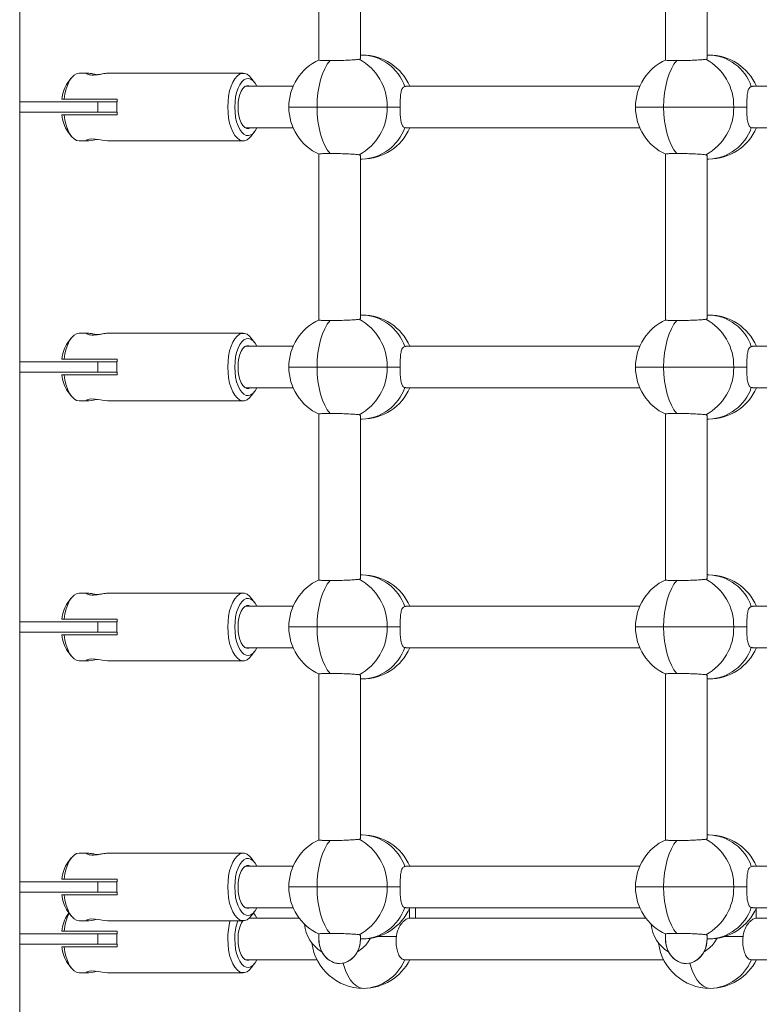
# Model space of a CAD drawing. Units: millimetres. Extents: x -11924 to 11402, y -5917 to 18808.
# Drawn here: x -3423 to -3138, y 718 to 1097 of the extents above; entities that cross this region are included whole.
import ezdxf

# ---------------------------------------------------------------- set-up
doc = ezdxf.new("R2010")
doc.units = ezdxf.units.MM

msp = doc.modelspace()

# ---------------------------------------------------------------- linework, layer by layer
at = {"color": 7, "linetype": 'Continuous', "lineweight": 15}
for p, q in [((-3422.543, 1817.948), (-3422.543, 507.949)), ((-3307.462, 1144.847), (-3307.462, 1081.05)), ((-3291.462, 1081.641), (-3291.462, 1144.354)), ((-3174.109, 1144.847), (-3174.109, 1081.05)), ((-3158.109, 1081.641), (-3158.109, 1144.354)), ((-3290.763, 1082.949), (-3291.462, 1082.949)), ((-3157.41, 1082.949), (-3158.109, 1082.949)), ((-3396.27, 1075.949), (-3399.655, 1075.949)), ((-3336.534, 1075.949), (-3388.764, 1075.949)), ((-3402.72, 1074.092), (-3404.027, 1072.377)), ((-3332.162, 1072.377), (-3333.469, 1074.092)), ((-3317.335, 1070.948), (-3335.679, 1070.948)), ((-3274.036, 1070.837), (-3274.443, 1070.886)), ((-3183.982, 1070.948), (-3274.033, 1070.948)), ((-3140.682, 1070.837), (-3141.089, 1070.886)), ((-3050.628, 1070.948), (-3140.68, 1070.948)), ((-3422.543, 1064.949), (-3392.543, 1064.949)), ((-3405.446, 1065.948), (-3406.278, 1065.948)), ((-3405.446, 1065.948), (-3384.999, 1065.948)), ((-3392.543, 1064.949), (-3392.543, 1060.949)), ((-3392.543, 1064.949), (-3385.089, 1064.949)), ((-3422.543, 1060.949), (-3392.543, 1060.949)), ((-3392.543, 1060.949), (-3385.089, 1060.949)), ((-3281.224, 1062.948), (-3308.162, 1062.948)), ((-3276.188, 1062.948), (-3281.224, 1062.948)), ((-3147.871, 1062.948), (-3174.809, 1062.948)), ((-3142.834, 1062.948), (-3147.871, 1062.948)), ((-3406.278, 1059.948), (-3405.446, 1059.948)), ((-3384.999, 1059.948), (-3405.446, 1059.948)), ((-3404.027, 1053.52), (-3402.72, 1051.805)), ((-3335.679, 1054.948), (-3317.335, 1054.948)), ((-3333.469, 1051.805), (-3332.162, 1053.52)), ((-3274.443, 1055.011), (-3274.035, 1055.055)), ((-3274.033, 1054.948), (-3183.982, 1054.948)), ((-3141.089, 1055.011), (-3140.682, 1055.055)), ((-3140.68, 1054.948), (-3050.628, 1054.948)), ((-3399.655, 1049.949), (-3396.27, 1049.949)), ((-3388.764, 1049.949), (-3336.534, 1049.949)), ((-3307.462, 1044.847), (-3307.462, 981.05)), ((-3291.462, 981.641), (-3291.462, 1044.354)), ((-3291.462, 1042.949), (-3290.763, 1042.949)), ((-3174.109, 1044.847), (-3174.109, 981.05)), ((-3158.109, 981.641), (-3158.109, 1044.354)), ((-3158.109, 1042.949), (-3157.41, 1042.949)), ((-3290.763, 982.948), (-3291.462, 982.948)), ((-3157.41, 982.948), (-3158.109, 982.948)), ((-3402.72, 974.092), (-3404.027, 972.377)), ((-3396.27, 975.948), (-3399.655, 975.948)), ((-3336.534, 975.948), (-3388.764, 975.948)), ((-3332.162, 972.377), (-3333.469, 974.092)), ((-3317.335, 970.948), (-3335.679, 970.948)), ((-3274.036, 970.837), (-3274.443, 970.886)), ((-3183.982, 970.948), (-3274.033, 970.948)), ((-3140.682, 970.837), (-3141.089, 970.886)), ((-3050.628, 970.948), (-3140.68, 970.948)), ((-3405.446, 965.949), (-3406.278, 965.949)), ((-3405.446, 965.949), (-3384.999, 965.949)), ((-3422.543, 964.949), (-3392.543, 964.949)), ((-3392.543, 964.949), (-3392.543, 960.948)), ((-3392.543, 964.949), (-3385.089, 964.949)), ((-3281.224, 962.948), (-3308.162, 962.948)), ((-3276.188, 962.948), (-3281.224, 962.948)), ((-3147.871, 962.948), (-3174.809, 962.948)), ((-3142.834, 962.948), (-3147.871, 962.948)), ((-3422.543, 960.948), (-3392.543, 960.948)), ((-3406.278, 959.949), (-3405.446, 959.949)), ((-3384.999, 959.949), (-3405.446, 959.949)), ((-3392.543, 960.948), (-3385.089, 960.948)), ((-3335.679, 954.948), (-3317.335, 954.948)), ((-3274.443, 955.011), (-3274.035, 955.055)), ((-3274.033, 954.948), (-3183.982, 954.948)), ((-3141.089, 955.011), (-3140.682, 955.055)), ((-3140.68, 954.948), (-3050.628, 954.948)), ((-3404.027, 953.52), (-3402.72, 951.805)), ((-3333.469, 951.805), (-3332.162, 953.52)), ((-3399.655, 949.949), (-3396.27, 949.949)), ((-3388.764, 949.949), (-3336.534, 949.949)), ((-3307.462, 944.847), (-3307.462, 881.05)), ((-3291.462, 881.641), (-3291.462, 944.354)), ((-3174.109, 944.847), (-3174.109, 881.05)), ((-3158.109, 881.641), (-3158.109, 944.354)), ((-3291.462, 942.949), (-3290.763, 942.949)), ((-3158.109, 942.949), (-3157.41, 942.949)), ((-3290.763, 882.948), (-3291.462, 882.948)), ((-3157.41, 882.948), (-3158.109, 882.948)), ((-3396.27, 875.948), (-3399.655, 875.948)), ((-3336.534, 875.948), (-3388.764, 875.948)), ((-3402.72, 874.092), (-3404.027, 872.377)), ((-3332.162, 872.377), (-3333.469, 874.092)), ((-3317.335, 870.949), (-3335.679, 870.949)), ((-3274.036, 870.837), (-3274.443, 870.886)), ((-3183.982, 870.949), (-3274.033, 870.949)), ((-3140.682, 870.837), (-3141.089, 870.886)), ((-3050.628, 870.949), (-3140.68, 870.949)), ((-3422.543, 864.948), (-3392.543, 864.948)), ((-3405.446, 865.949), (-3406.278, 865.949)), ((-3405.446, 865.949), (-3384.999, 865.949)), ((-3392.543, 864.948), (-3392.543, 860.949)), ((-3392.543, 864.948), (-3385.089, 864.948)), ((-3422.543, 860.949), (-3392.543, 860.949)), ((-3406.278, 859.948), (-3405.446, 859.948)), ((-3384.999, 859.948), (-3405.446, 859.948)), ((-3392.543, 860.949), (-3385.089, 860.949)), ((-3281.224, 862.948), (-3308.162, 862.948)), ((-3276.188, 862.948), (-3281.224, 862.948)), ((-3147.871, 862.948), (-3174.809, 862.948)), ((-3142.834, 862.948), (-3147.871, 862.948)), ((-3404.027, 853.52), (-3402.72, 851.805)), ((-3335.679, 854.949), (-3317.335, 854.949)), ((-3333.469, 851.805), (-3332.162, 853.52)), ((-3274.443, 855.011), (-3274.035, 855.055)), ((-3274.033, 854.949), (-3183.982, 854.949)), ((-3141.089, 855.011), (-3140.682, 855.055)), ((-3140.68, 854.949), (-3050.628, 854.949)), ((-3399.655, 849.949), (-3396.27, 849.949)), ((-3388.764, 849.949), (-3336.534, 849.949)), ((-3307.462, 844.847), (-3307.462, 781.05)), ((-3174.109, 844.847), (-3174.109, 781.05)), ((-3291.462, 781.641), (-3291.462, 844.354)), ((-3291.462, 842.949), (-3290.763, 842.949)), ((-3158.109, 781.641), (-3158.109, 844.354)), ((-3158.109, 842.949), (-3157.41, 842.949)), ((-3290.763, 782.949), (-3291.462, 782.949)), ((-3157.41, 782.949), (-3158.109, 782.949)), ((-3402.72, 774.092), (-3404.027, 772.377)), ((-3396.27, 775.949), (-3399.655, 775.949)), ((-3336.534, 775.949), (-3388.764, 775.949)), ((-3332.162, 772.377), (-3333.469, 774.092)), ((-3317.335, 770.949), (-3335.679, 770.949)), ((-3274.036, 770.837), (-3274.443, 770.886)), ((-3183.982, 770.949), (-3274.033, 770.949)), ((-3140.682, 770.837), (-3141.089, 770.886)), ((-3050.628, 770.949), (-3140.68, 770.949)), ((-3405.446, 765.948), (-3406.278, 765.948)), ((-3405.446, 765.948), (-3384.999, 765.948)), ((-3422.543, 764.948), (-3392.543, 764.948)), ((-3392.543, 764.948), (-3392.543, 760.948)), ((-3392.543, 764.948), (-3385.089, 764.948)), ((-3281.224, 762.948), (-3308.162, 762.948)), ((-3276.188, 762.948), (-3281.224, 762.948)), ((-3147.871, 762.948), (-3174.809, 762.948)), ((-3142.834, 762.948), (-3147.871, 762.948)), ((-3422.543, 760.948), (-3392.543, 760.948)), ((-3406.278, 759.949), (-3405.446, 759.949)), ((-3384.999, 759.949), (-3405.446, 759.949)), ((-3392.543, 760.948), (-3385.089, 760.948)), ((-3335.679, 754.949), (-3317.335, 754.949)), ((-3274.443, 755.011), (-3274.035, 755.055)), ((-3274.033, 754.949), (-3183.982, 754.949)), ((-3270.305, 750.948), (-3270.305, 754.949)), ((-3141.089, 755.011), (-3140.682, 755.055)), ((-3140.68, 754.949), (-3050.628, 754.949)), ((-3404.027, 753.52), (-3402.72, 751.805)), ((-3403.592, 752.949), (-3404.027, 752.377)), ((-3399.655, 749.949), (-3396.27, 749.949)), ((-3388.764, 749.949), (-3336.534, 749.949)), ((-3315.005, 750.948), (-3334.245, 750.948)), ((-3333.833, 750.948), (-3334.109, 751.077)), ((-3333.469, 751.805), (-3332.162, 753.52)), ((-3332.162, 752.377), (-3332.597, 752.949)), ((-3181.651, 750.948), (-3272.525, 750.948)), ((-3048.298, 750.948), (-3139.172, 750.948)), ((-3392.543, 744.948), (-3422.543, 744.948)), ((-3405.446, 745.949), (-3406.278, 745.949)), ((-3405.446, 745.949), (-3384.999, 745.949)), ((-3392.543, 740.949), (-3392.543, 744.948)), ((-3385.089, 744.948), (-3392.543, 744.948)), ((-3307.462, 744.847), (-3307.462, 742.949)), ((-3291.462, 742.949), (-3291.462, 744.354)), ((-3291.462, 742.949), (-3290.763, 742.949)), ((-3287.58, 743.203), (-3288.705, 741.479)), ((-3174.109, 744.847), (-3174.109, 742.949)), ((-3158.109, 742.949), (-3158.109, 744.354)), ((-3158.109, 742.949), (-3157.41, 742.949)), ((-3154.227, 743.203), (-3155.351, 741.479)), ((-3392.543, 740.949), (-3422.543, 740.949)), ((-3406.278, 739.948), (-3405.446, 739.948)), ((-3384.999, 739.948), (-3405.446, 739.948)), ((-3385.089, 740.949), (-3392.543, 740.949)), ((-3335.679, 734.948), (-3308.166, 734.948)), ((-3274.427, 734.948), (-3174.812, 734.948)), ((-3141.073, 734.948), (-3041.459, 734.948)), ((-3404.027, 733.52), (-3402.72, 731.805)), ((-3333.469, 731.805), (-3332.162, 733.52)), ((-3399.655, 729.949), (-3396.27, 729.949)), ((-3388.764, 729.949), (-3336.534, 729.949))]:
    msp.add_line(p, q, dxfattribs=at)
at = {"color": 8, "linetype": 'Continuous', "lineweight": 15}
for p, q in [((-3308.162, 1062.948), (-3319.004, 1062.948)), ((-3174.809, 1062.948), (-3185.651, 1062.948)), ((-3308.162, 962.948), (-3319.004, 962.948)), ((-3174.809, 962.948), (-3185.651, 962.948)), ((-3308.162, 862.948), (-3319.004, 862.948)), ((-3174.809, 862.948), (-3185.651, 862.948)), ((-3308.162, 762.948), (-3319.004, 762.948)), ((-3174.809, 762.948), (-3185.651, 762.948)), ((-3272.525, 750.948), (-3272.525, 754.741)), ((-3139.172, 750.948), (-3139.172, 754.741)), ((-3277.619, 743.948), (-3284.518, 743.948)), ((-3144.266, 743.948), (-3151.165, 743.948))]:
    msp.add_line(p, q, dxfattribs=at)
at = {"color": 7, "linetype": 'Continuous', "lineweight": 15, "flags": 128}
for points in [[(-3303.125, 1080.809), (-3304.211, 1079.401), (-3305.198, 1077.68), (-3306.067, 1075.68), (-3306.802, 1073.437), (-3307.388, 1070.994), (-3307.815, 1068.399), (-3308.075, 1065.7), (-3308.162, 1062.948)], [(-3169.772, 1080.809), (-3170.858, 1079.401), (-3171.845, 1077.68), (-3172.714, 1075.68), (-3173.449, 1073.437), (-3174.035, 1070.994), (-3174.462, 1068.399), (-3174.722, 1065.7), (-3174.809, 1062.948)], [(-3399.655, 1075.949), (-3400.646, 1075.767), (-3401.609, 1075.228), (-3402.517, 1074.346), (-3403.346, 1073.147), (-3404.072, 1071.662), (-3404.674, 1069.935), (-3405.137, 1068.012), (-3405.446, 1065.948)], [(-3342.487, 1062.948), (-3342.405, 1065.088), (-3342.164, 1067.17), (-3341.769, 1069.136), (-3341.231, 1070.933), (-3340.566, 1072.513), (-3339.79, 1073.832), (-3338.925, 1074.854), (-3337.995, 1075.551), (-3337.026, 1075.904), (-3336.043, 1075.904), (-3335.073, 1075.551), (-3334.143, 1074.854), (-3333.469, 1074.092)], [(-3331.299, 1070.948), (-3331.982, 1072.129), (-3332.777, 1073.063), (-3333.636, 1073.673), (-3334.53, 1073.937), (-3335.432, 1073.849), (-3336.312, 1073.41), (-3337.143, 1072.635), (-3337.897, 1071.549), (-3338.549, 1070.186), (-3339.08, 1068.59), (-3339.472, 1066.814), (-3339.712, 1064.913), (-3339.793, 1062.948)], [(-3333.833, 1070.948), (-3334.361, 1071.153), (-3335.151, 1071.153), (-3335.923, 1070.795), (-3336.645, 1070.093), (-3337.284, 1069.079), (-3337.812, 1067.798), (-3338.207, 1066.304), (-3338.451, 1064.664), (-3338.534, 1062.948)], [(-3333.469, 1051.805), (-3334.143, 1051.043), (-3335.073, 1050.346), (-3336.043, 1049.993), (-3337.026, 1049.993), (-3337.995, 1050.346), (-3338.925, 1051.043), (-3339.79, 1052.065), (-3340.566, 1053.384), (-3341.231, 1054.964), (-3341.769, 1056.761), (-3342.164, 1058.727), (-3342.405, 1060.809), (-3342.487, 1062.948)], [(-3339.793, 1062.948), (-3339.712, 1060.984), (-3339.472, 1059.083), (-3339.08, 1057.307), (-3338.549, 1055.711), (-3337.897, 1054.348), (-3337.143, 1053.262), (-3336.312, 1052.487), (-3335.432, 1052.048), (-3334.53, 1051.96), (-3333.636, 1052.224), (-3332.777, 1052.834), (-3331.982, 1053.768), (-3331.299, 1054.948)], [(-3338.534, 1062.948), (-3338.451, 1061.233), (-3338.207, 1059.593), (-3337.812, 1058.099), (-3337.284, 1056.818), (-3336.645, 1055.804), (-3335.923, 1055.102), (-3335.151, 1054.744), (-3334.361, 1054.744), (-3333.833, 1054.948)], [(-3308.162, 1062.948), (-3308.075, 1060.197), (-3307.815, 1057.498), (-3307.388, 1054.903), (-3306.802, 1052.46), (-3306.067, 1050.217), (-3305.198, 1048.217), (-3304.211, 1046.496), (-3303.125, 1045.088)], [(-3174.809, 1062.948), (-3174.722, 1060.197), (-3174.462, 1057.498), (-3174.035, 1054.903), (-3173.449, 1052.46), (-3172.714, 1050.217), (-3171.845, 1048.217), (-3170.858, 1046.496), (-3169.772, 1045.088)], [(-3405.446, 1059.948), (-3405.137, 1057.885), (-3404.674, 1055.962), (-3404.072, 1054.235), (-3403.346, 1052.75), (-3402.517, 1051.551), (-3401.609, 1050.669), (-3400.646, 1050.13), (-3399.655, 1049.949)], [(-3392.556, 1050.502), (-3393.624, 1050.338), (-3394.924, 1050.109), (-3395.97, 1049.966), (-3396.599, 1049.969), (-3396.792, 1050.105), (-3396.546, 1050.324), (-3395.841, 1050.545), (-3394.751, 1050.659), (-3393.473, 1050.616), (-3392.131, 1050.449), (-3390.785, 1050.218), (-3389.586, 1050.02), (-3388.764, 1049.949), (-3388.764, 1049.949)], [(-3303.125, 980.809), (-3304.211, 979.401), (-3305.198, 977.68), (-3306.067, 975.68), (-3306.802, 973.437), (-3307.388, 970.994), (-3307.815, 968.399), (-3308.075, 965.7), (-3308.162, 962.948)], [(-3169.772, 980.809), (-3170.858, 979.401), (-3171.845, 977.68), (-3172.714, 975.68), (-3173.449, 973.437), (-3174.035, 970.994), (-3174.462, 968.399), (-3174.722, 965.7), (-3174.809, 962.948)], [(-3399.655, 975.948), (-3400.646, 975.767), (-3401.609, 975.228), (-3402.517, 974.346), (-3403.346, 973.147), (-3404.072, 971.662), (-3404.674, 969.935), (-3405.137, 968.012), (-3405.446, 965.949)], [(-3342.487, 962.948), (-3342.405, 965.088), (-3342.164, 967.17), (-3341.769, 969.136), (-3341.231, 970.933), (-3340.566, 972.513), (-3339.79, 973.832), (-3338.925, 974.854), (-3337.995, 975.551), (-3337.026, 975.904), (-3336.043, 975.904), (-3335.073, 975.551), (-3334.143, 974.854), (-3333.469, 974.092)], [(-3331.299, 970.948), (-3331.982, 972.129), (-3332.777, 973.063), (-3333.636, 973.673), (-3334.53, 973.937), (-3335.432, 973.849), (-3336.312, 973.41), (-3337.143, 972.635), (-3337.897, 971.549), (-3338.549, 970.186), (-3339.08, 968.59), (-3339.472, 966.814), (-3339.712, 964.913), (-3339.793, 962.948)], [(-3333.833, 970.948), (-3334.361, 971.153), (-3335.151, 971.153), (-3335.923, 970.795), (-3336.645, 970.093), (-3337.284, 969.079), (-3337.812, 967.798), (-3338.207, 966.304), (-3338.451, 964.664), (-3338.534, 962.948)], [(-3333.469, 951.805), (-3334.143, 951.043), (-3335.073, 950.346), (-3336.043, 949.993), (-3337.026, 949.993), (-3337.995, 950.346), (-3338.925, 951.043), (-3339.79, 952.065), (-3340.566, 953.384), (-3341.231, 954.964), (-3341.769, 956.761), (-3342.164, 958.727), (-3342.405, 960.809), (-3342.487, 962.948)], [(-3339.793, 962.948), (-3339.712, 960.984), (-3339.472, 959.083), (-3339.08, 957.307), (-3338.549, 955.711), (-3337.897, 954.348), (-3337.143, 953.262), (-3336.312, 952.487), (-3335.432, 952.048), (-3334.53, 951.96), (-3333.636, 952.224), (-3332.777, 952.834), (-3331.982, 953.768), (-3331.299, 954.948)], [(-3338.534, 962.948), (-3338.451, 961.233), (-3338.207, 959.593), (-3337.812, 958.099), (-3337.284, 956.818), (-3336.645, 955.804), (-3335.923, 955.102), (-3335.151, 954.744), (-3334.361, 954.744), (-3333.833, 954.948)], [(-3308.162, 962.948), (-3308.075, 960.197), (-3307.815, 957.498), (-3307.388, 954.903), (-3306.802, 952.46), (-3306.067, 950.217), (-3305.198, 948.217), (-3304.211, 946.496), (-3303.125, 945.088)], [(-3174.809, 962.948), (-3174.722, 960.197), (-3174.462, 957.498), (-3174.035, 954.903), (-3173.449, 952.46), (-3172.714, 950.217), (-3171.845, 948.217), (-3170.858, 946.496), (-3169.772, 945.088)], [(-3405.446, 959.949), (-3405.137, 957.885), (-3404.674, 955.962), (-3404.072, 954.235), (-3403.346, 952.75), (-3402.517, 951.551), (-3401.609, 950.669), (-3400.646, 950.13), (-3399.655, 949.949)], [(-3392.556, 950.502), (-3393.624, 950.338), (-3394.924, 950.109), (-3395.97, 949.966), (-3396.599, 949.969), (-3396.792, 950.105), (-3396.546, 950.324), (-3395.841, 950.545), (-3394.751, 950.659), (-3393.473, 950.616), (-3392.131, 950.449), (-3390.785, 950.218), (-3389.586, 950.02), (-3388.764, 949.949), (-3388.764, 949.949)], [(-3303.125, 880.809), (-3304.211, 879.401), (-3305.198, 877.68), (-3306.067, 875.68), (-3306.802, 873.437), (-3307.388, 870.994), (-3307.815, 868.399), (-3308.075, 865.7), (-3308.162, 862.948)], [(-3169.772, 880.809), (-3170.858, 879.401), (-3171.845, 877.68), (-3172.714, 875.68), (-3173.449, 873.437), (-3174.035, 870.994), (-3174.462, 868.399), (-3174.722, 865.7), (-3174.809, 862.948)], [(-3399.655, 875.948), (-3400.646, 875.767), (-3401.609, 875.228), (-3402.517, 874.346), (-3403.346, 873.147), (-3404.072, 871.662), (-3404.674, 869.935), (-3405.137, 868.012), (-3405.446, 865.949)], [(-3342.487, 862.948), (-3342.405, 865.088), (-3342.164, 867.17), (-3341.769, 869.136), (-3341.231, 870.933), (-3340.566, 872.513), (-3339.79, 873.832), (-3338.925, 874.854), (-3337.995, 875.551), (-3337.026, 875.904), (-3336.043, 875.904), (-3335.073, 875.551), (-3334.143, 874.854), (-3333.469, 874.092)], [(-3331.299, 870.949), (-3331.982, 872.129), (-3332.777, 873.063), (-3333.636, 873.673), (-3334.53, 873.937), (-3335.432, 873.849), (-3336.312, 873.41), (-3337.143, 872.635), (-3337.897, 871.549), (-3338.549, 870.186), (-3339.08, 868.59), (-3339.472, 866.814), (-3339.712, 864.913), (-3339.793, 862.948)], [(-3333.833, 870.949), (-3334.361, 871.153), (-3335.151, 871.153), (-3335.923, 870.795), (-3336.645, 870.093), (-3337.284, 869.079), (-3337.812, 867.798), (-3338.207, 866.304), (-3338.451, 864.664), (-3338.534, 862.948)], [(-3405.446, 859.948), (-3405.137, 857.885), (-3404.674, 855.962), (-3404.072, 854.235), (-3403.346, 852.75), (-3402.517, 851.551), (-3401.609, 850.669), (-3400.646, 850.13), (-3399.655, 849.949)], [(-3333.469, 851.805), (-3334.143, 851.043), (-3335.073, 850.346), (-3336.043, 849.993), (-3337.026, 849.993), (-3337.995, 850.346), (-3338.925, 851.043), (-3339.79, 852.065), (-3340.566, 853.384), (-3341.231, 854.964), (-3341.769, 856.761), (-3342.164, 858.727), (-3342.405, 860.809), (-3342.487, 862.948)], [(-3339.793, 862.948), (-3339.712, 860.984), (-3339.472, 859.083), (-3339.08, 857.307), (-3338.549, 855.711), (-3337.897, 854.348), (-3337.143, 853.262), (-3336.312, 852.487), (-3335.432, 852.048), (-3334.53, 851.96), (-3333.636, 852.224), (-3332.777, 852.834), (-3331.982, 853.768), (-3331.299, 854.949)], [(-3338.534, 862.948), (-3338.451, 861.233), (-3338.207, 859.593), (-3337.812, 858.099), (-3337.284, 856.818), (-3336.645, 855.804), (-3335.923, 855.102), (-3335.151, 854.744), (-3334.361, 854.744), (-3333.833, 854.949)], [(-3308.162, 862.948), (-3308.075, 860.197), (-3307.815, 857.498), (-3307.388, 854.903), (-3306.802, 852.46), (-3306.067, 850.217), (-3305.198, 848.217), (-3304.211, 846.496), (-3303.125, 845.088)], [(-3174.809, 862.948), (-3174.722, 860.197), (-3174.462, 857.498), (-3174.035, 854.903), (-3173.449, 852.46), (-3172.714, 850.217), (-3171.845, 848.217), (-3170.858, 846.496), (-3169.772, 845.088)], [(-3392.556, 850.502), (-3393.624, 850.338), (-3394.924, 850.109), (-3395.97, 849.966), (-3396.599, 849.969), (-3396.792, 850.105), (-3396.546, 850.324), (-3395.841, 850.545), (-3394.751, 850.659), (-3393.473, 850.616), (-3392.131, 850.449), (-3390.785, 850.218), (-3389.586, 850.02), (-3388.764, 849.949), (-3388.764, 849.949)], [(-3303.125, 780.809), (-3304.211, 779.401), (-3305.198, 777.68), (-3306.067, 775.68), (-3306.802, 773.437), (-3307.388, 770.994), (-3307.815, 768.399), (-3308.075, 765.7), (-3308.162, 762.948)], [(-3169.772, 780.809), (-3170.858, 779.401), (-3171.845, 777.68), (-3172.714, 775.68), (-3173.449, 773.437), (-3174.035, 770.994), (-3174.462, 768.399), (-3174.722, 765.7), (-3174.809, 762.948)], [(-3399.655, 775.949), (-3400.646, 775.767), (-3401.609, 775.228), (-3402.517, 774.346), (-3403.346, 773.147), (-3404.072, 771.662), (-3404.674, 769.935), (-3405.137, 768.012), (-3405.446, 765.948)], [(-3342.487, 762.948), (-3342.405, 765.088), (-3342.164, 767.17), (-3341.769, 769.136), (-3341.231, 770.933), (-3340.566, 772.513), (-3339.79, 773.832), (-3338.925, 774.854), (-3337.995, 775.551), (-3337.026, 775.904), (-3336.043, 775.904), (-3335.073, 775.551), (-3334.143, 774.854), (-3333.469, 774.092)], [(-3331.299, 770.949), (-3331.982, 772.129), (-3332.777, 773.063), (-3333.636, 773.673), (-3334.53, 773.937), (-3335.432, 773.849), (-3336.312, 773.41), (-3337.143, 772.635), (-3337.897, 771.549), (-3338.549, 770.186), (-3339.08, 768.59), (-3339.472, 766.814), (-3339.712, 764.913), (-3339.793, 762.948)], [(-3333.833, 770.949), (-3334.361, 771.153), (-3335.151, 771.153), (-3335.923, 770.795), (-3336.645, 770.093), (-3337.284, 769.079), (-3337.812, 767.798), (-3338.207, 766.304), (-3338.451, 764.664), (-3338.534, 762.948)], [(-3333.469, 751.805), (-3334.143, 751.043), (-3335.073, 750.346), (-3336.043, 749.993), (-3337.026, 749.993), (-3337.995, 750.346), (-3338.925, 751.043), (-3339.79, 752.065), (-3340.566, 753.384), (-3341.231, 754.964), (-3341.769, 756.761), (-3342.164, 758.727), (-3342.405, 760.809), (-3342.487, 762.948)], [(-3339.793, 762.948), (-3339.712, 760.984), (-3339.472, 759.083), (-3339.08, 757.307), (-3338.549, 755.711), (-3337.897, 754.348), (-3337.143, 753.262), (-3336.312, 752.487), (-3335.432, 752.048), (-3334.53, 751.96), (-3333.636, 752.224), (-3332.777, 752.834), (-3331.982, 753.768), (-3331.299, 754.949)], [(-3338.534, 762.948), (-3338.451, 761.233), (-3338.207, 759.593), (-3337.812, 758.099), (-3337.284, 756.818), (-3336.645, 755.804), (-3335.923, 755.102), (-3335.151, 754.744), (-3334.361, 754.744), (-3333.833, 754.949)], [(-3308.162, 762.948), (-3308.075, 760.197), (-3307.815, 757.498), (-3307.388, 754.903), (-3306.802, 752.46), (-3306.067, 750.217), (-3305.198, 748.217), (-3304.211, 746.496), (-3303.125, 745.088)], [(-3174.809, 762.948), (-3174.722, 760.197), (-3174.462, 757.498), (-3174.035, 754.903), (-3173.449, 752.46), (-3172.714, 750.217), (-3171.845, 748.217), (-3170.858, 746.496), (-3169.772, 745.088)], [(-3405.446, 759.949), (-3405.137, 757.885), (-3404.674, 755.962), (-3404.072, 754.235), (-3403.346, 752.75), (-3402.517, 751.551), (-3401.609, 750.669), (-3400.646, 750.13), (-3399.655, 749.949)], [(-3392.556, 750.502), (-3393.624, 750.338), (-3394.924, 750.109), (-3395.97, 749.966), (-3396.599, 749.969), (-3396.792, 750.105), (-3396.546, 750.324), (-3395.841, 750.545), (-3394.751, 750.659), (-3393.473, 750.616), (-3392.131, 750.449), (-3390.785, 750.218), (-3389.586, 750.02), (-3388.764, 749.949), (-3388.764, 749.949)], [(-3331.299, 750.948), (-3331.982, 752.129), (-3332.624, 752.914)], [(-3333.469, 731.805), (-3334.143, 731.043), (-3335.073, 730.346), (-3336.043, 729.993), (-3337.026, 729.993), (-3337.995, 730.346), (-3338.925, 731.043), (-3339.79, 732.065), (-3340.566, 733.384), (-3341.231, 734.964), (-3341.769, 736.761), (-3342.164, 738.727), (-3342.405, 740.809), (-3342.487, 742.949)], [(-3339.793, 742.949), (-3339.712, 740.984), (-3339.472, 739.083), (-3339.08, 737.307), (-3338.549, 735.711), (-3337.897, 734.348), (-3337.143, 733.262), (-3336.312, 732.487), (-3335.432, 732.048), (-3334.53, 731.96), (-3333.636, 732.224), (-3332.777, 732.834), (-3331.982, 733.768), (-3331.299, 734.948)], [(-3338.534, 742.949), (-3338.451, 741.233), (-3338.207, 739.593), (-3337.812, 738.099), (-3337.284, 736.818), (-3336.645, 735.804), (-3335.923, 735.102), (-3335.151, 734.744), (-3334.361, 734.744), (-3333.833, 734.948)], [(-3405.446, 739.948), (-3405.137, 737.885), (-3404.674, 735.962), (-3404.072, 734.235), (-3403.346, 732.75), (-3402.517, 731.551), (-3401.609, 730.669), (-3400.646, 730.13), (-3399.655, 729.949)], [(-3392.556, 730.502), (-3393.624, 730.338), (-3394.924, 730.109), (-3395.97, 729.966), (-3396.599, 729.969), (-3396.792, 730.105), (-3396.546, 730.324), (-3395.841, 730.545), (-3394.751, 730.659), (-3393.473, 730.616), (-3392.131, 730.449), (-3390.785, 730.218), (-3389.586, 730.02), (-3388.764, 729.949), (-3388.764, 729.949)]]:
    msp.add_lwpolyline(points, dxfattribs=at)
at = {"color": 8, "linetype": 'Continuous', "lineweight": 15, "flags": 128}
for points in [[(-3298.15, 733.633), (-3298.009, 733.136), (-3297.226, 730.851), (-3296.302, 728.834), (-3295.256, 727.123), (-3294.109, 725.756), (-3292.885, 724.759), (-3291.608, 724.152), (-3290.305, 723.948)], [(-3164.797, 733.633), (-3164.655, 733.136), (-3163.872, 730.851), (-3162.949, 728.834), (-3161.903, 727.123), (-3160.756, 725.756), (-3159.532, 724.759), (-3158.255, 724.152), (-3156.952, 723.948)]]:
    msp.add_lwpolyline(points, dxfattribs=at)
at = {"color": 7, "linetype": 'Continuous', "lineweight": 15}
for centre, radius, start, end in [((-3299.005, 1062.948), 20, 114.56203, 180), ((-3301.411, 1063.467), 20.194, 358.52932, 62.05568), ((-3291.346, 1065.088), 17.87, 18.93094, 88.13152), ((-3290.763, 1062.948), 20, 23.57818, 90), ((-3165.651, 1062.948), 20, 114.56203, 180), ((-3168.058, 1063.467), 20.194, 358.52932, 62.05568), ((-3157.992, 1065.088), 17.87, 18.93094, 88.13152), ((-3157.41, 1062.948), 20, 23.57818, 90), ((-3393.353, 1065.03), 12.958, 145.45965, 175.93656), ((-3357.078, 1062.948), 28.081, 173.86727, 186.13273), ((-3299.005, 1062.948), 20, 180, 245.42994), ((-3301.411, 1062.43), 20.194, 297.94434, 1.47067), ((-3165.651, 1062.948), 20, 180, 245.42994), ((-3168.058, 1062.43), 20.194, 297.94434, 1.47067), ((-3392.895, 1061.027), 13.427, 184.6074, 213.99639), ((-3291.346, 1060.809), 17.87, 271.86847, 341.06904), ((-3290.763, 1062.948), 20, 270, 336.42182), ((-3157.992, 1060.809), 17.87, 271.86847, 341.06904), ((-3157.41, 1062.948), 20, 270, 336.42182), ((-3299.005, 962.948), 20, 114.56203, 180), ((-3301.411, 963.467), 20.194, 358.5293, 62.0557), ((-3290.763, 962.948), 20, 23.57818, 90), ((-3291.346, 965.088), 17.87, 18.93091, 88.13158), ((-3165.651, 962.948), 20, 114.56203, 180), ((-3168.058, 963.467), 20.194, 358.5293, 62.0557), ((-3157.41, 962.948), 20, 23.57818, 90), ((-3157.992, 965.088), 17.87, 18.93091, 88.13158), ((-3393.353, 965.03), 12.958, 145.45966, 175.93651), ((-3357.078, 962.948), 28.081, 173.86727, 186.13273), ((-3299.005, 962.948), 20, 180, 245.42994), ((-3301.411, 962.43), 20.194, 297.94437, 1.47064), ((-3165.651, 962.948), 20, 180, 245.42994), ((-3168.058, 962.43), 20.194, 297.94437, 1.47064), ((-3392.895, 961.027), 13.427, 184.60735, 213.9964), ((-3291.346, 960.809), 17.87, 271.86846, 341.06905), ((-3290.763, 962.948), 20, 270, 336.42182), ((-3157.992, 960.809), 17.87, 271.86846, 341.06905), ((-3157.41, 962.948), 20, 270, 336.42182), ((-3290.763, 862.948), 20, 23.57818, 90), ((-3291.346, 865.088), 17.87, 18.93088, 88.13154), ((-3157.41, 862.948), 20, 23.57818, 90), ((-3157.992, 865.088), 17.87, 18.93088, 88.13154), ((-3299.005, 862.948), 20, 114.56203, 180), ((-3301.411, 863.467), 20.194, 358.52928, 62.05567), ((-3165.651, 862.948), 20, 114.56203, 180), ((-3168.058, 863.467), 20.194, 358.52928, 62.05567), ((-3393.353, 865.03), 12.958, 145.45968, 175.9364), ((-3357.078, 862.948), 28.082, 173.86731, 186.13269), ((-3392.895, 861.027), 13.427, 184.60735, 213.9964), ((-3299.005, 862.948), 20, 180, 245.42994), ((-3301.411, 862.43), 20.194, 297.94432, 1.47064), ((-3165.651, 862.948), 20, 180, 245.42994), ((-3168.058, 862.43), 20.194, 297.94432, 1.47064), ((-3291.346, 860.809), 17.87, 271.86838, 341.06907), ((-3290.763, 862.948), 20, 270, 336.42182), ((-3157.992, 860.809), 17.87, 271.86838, 341.06907), ((-3157.41, 862.948), 20, 270, 336.42182), ((-3299.005, 762.948), 20, 114.56203, 180), ((-3301.411, 763.467), 20.194, 358.52933, 62.05562), ((-3291.346, 765.088), 17.87, 18.93097, 88.13145), ((-3290.763, 762.948), 20, 23.57818, 90), ((-3165.651, 762.948), 20, 114.56203, 180), ((-3168.058, 763.467), 20.194, 358.52933, 62.05562), ((-3157.993, 765.088), 17.87, 18.93097, 88.13145), ((-3157.41, 762.948), 20, 23.57818, 90), ((-3393.353, 765.03), 12.958, 145.45964, 175.93661), ((-3357.078, 762.948), 28.081, 173.86723, 186.13277), ((-3299.005, 762.948), 20, 180, 245.42994), ((-3301.411, 762.43), 20.194, 297.94423, 1.47074), ((-3165.651, 762.948), 20, 180, 245.42994), ((-3168.058, 762.43), 20.194, 297.94423, 1.47074), ((-3392.895, 761.027), 13.427, 184.60735, 213.9964), ((-3291.346, 760.809), 17.87, 271.86838, 341.06907), ((-3290.763, 762.948), 20, 270, 336.42182), ((-3157.992, 760.809), 17.87, 271.86838, 341.06907), ((-3157.41, 762.948), 20, 270, 336.42182), ((-3393.352, 745.03), 12.958, 145.45978, 175.93647), ((-3386.401, 744.331), 19.114, 153.54592, 175.14702), ((-3317.487, 743.166), 25, 164.25784, 180.49797), ((-3319.611, 743.224), 20.184, 160.53841, 180.78142), ((-3326.033, 743.499), 12.513, 148.97161, 182.51931), ((-3299.672, 749.565), 13.293, 184.19638, 240.10527), ((-3166.319, 749.565), 13.293, 184.19657, 240.10493), ((-3357.078, 742.948), 28.082, 173.86731, 186.13269), ((-3392.893, 741.028), 13.429, 184.60998, 213.99377), ((-3290.305, 743.948), 20, 187.39413, 270), ((-3299.364, 749.684), 13.451, 300.05368, 322.41523), ((-3156.952, 743.948), 20, 187.39413, 270), ((-3166.012, 749.685), 13.453, 300.05505, 322.41435), ((-3290.305, 743.948), 20, 270, 333.25632), ((-3290.816, 741.646), 17.705, 271.65242, 337.77321), ((-3156.952, 743.948), 20, 270, 333.25632), ((-3157.462, 741.646), 17.705, 271.65242, 337.77321)]:
    msp.add_arc(centre, radius, start, end, dxfattribs=at)
for centre, start_param, end_param in [((-3299.462, 742.948), 1.5707963, 3.1415927), ((-3299.462, 742.948), 1.5707963, 4.712389), ((-3299.462, 742.948), 3.1415927, 4.712389), ((-3166.109, 742.948), 1.5707963, 3.1415927), ((-3166.109, 742.948), 1.5707963, 4.712389), ((-3166.109, 742.948), 3.1415927, 4.712389)]:
    msp.add_ellipse(centre, major_axis=(0, 9.444), ratio=0.8471271, start_param=start_param, end_param=end_param, dxfattribs=at)
for points, knots in [([(-3307.384, 1081.052), (-3307.408, 1081.042), (-3307.541, 1080.985), (-3306.879, 1080.904), (-3305.448, 1080.824), (-3303.905, 1080.814), (-3303.125, 1080.809)], [0, 0, 0, 0, 0.0680501, 0.3768158, 0.685172, 1, 1, 1, 1]), ([(-3303.125, 1080.809), (-3302.286, 1080.814), (-3300.608, 1080.824), (-3297.849, 1080.901), (-3295.315, 1081.013), (-3293.156, 1081.155), (-3292.355, 1081.255), (-3291.948, 1081.306)], [0, 0, 0, 0, 0.1985171, 0.3970345, 0.5956962, 0.7946433, 1, 1, 1, 1]), ([(-3291.948, 1081.306), (-3291.655, 1081.376), (-3291.342, 1081.451), (-3291.48, 1081.634), (-3291.488, 1081.645)], [0, 0, 0, 0, 0.9374604, 1, 1, 1, 1]), ([(-3174.031, 1081.052), (-3174.055, 1081.042), (-3174.188, 1080.985), (-3173.526, 1080.904), (-3172.094, 1080.824), (-3170.552, 1080.814), (-3169.772, 1080.809)], [0, 0, 0, 0, 0.0680525, 0.3768174, 0.6851728, 1, 1, 1, 1]), ([(-3169.772, 1080.809), (-3168.933, 1080.814), (-3167.255, 1080.824), (-3164.495, 1080.901), (-3161.962, 1081.013), (-3159.803, 1081.155), (-3159.002, 1081.255), (-3158.595, 1081.306)], [0, 0, 0, 0, 0.1985179, 0.39703602, 0.59569848, 0.79465778, 1, 1, 1, 1]), ([(-3158.595, 1081.306), (-3158.302, 1081.376), (-3157.989, 1081.451), (-3158.127, 1081.634), (-3158.135, 1081.645)], [0, 0, 0, 0, 0.9374604, 1, 1, 1, 1]), ([(-3388.764, 1075.949), (-3389.016, 1075.934), (-3389.52, 1075.904), (-3390.704, 1075.694), (-3392.072, 1075.446), (-3393.524, 1075.252), (-3394.852, 1075.213), (-3395.899, 1075.335), (-3396.597, 1075.561), (-3396.874, 1075.803), (-3396.664, 1075.957), (-3395.997, 1075.952), (-3394.981, 1075.806), (-3393.798, 1075.58), (-3392.949, 1075.454), (-3392.563, 1075.396)], [0, 0, 0, 0, 0.0768764, 0.153674, 0.2327923, 0.3140524, 0.3926279, 0.4677993, 0.5441775, 0.6243693, 0.7052728, 0.7827751, 0.8581518, 0.9354914, 1, 1, 1, 1]), ([(-3274.443, 1070.886), (-3274.762, 1070.691), (-3275.4, 1070.303), (-3275.878, 1068.712), (-3276.12, 1066.528), (-3276.182, 1064.442), (-3276.187, 1063.236), (-3276.188, 1062.948)], [0, 0, 0, 0, 0.2261609, 0.4517879, 0.6891146, 0.9260197, 1, 1, 1, 1]), ([(-3141.089, 1070.886), (-3141.409, 1070.691), (-3142.046, 1070.303), (-3142.525, 1068.712), (-3142.767, 1066.528), (-3142.829, 1064.442), (-3142.833, 1063.236), (-3142.834, 1062.948)], [0, 0, 0, 0, 0.2261609, 0.4517879, 0.6891146, 0.9260197, 1, 1, 1, 1]), ([(-3276.188, 1062.948), (-3276.18, 1062.087), (-3276.164, 1060.365), (-3276.007, 1058.05), (-3275.64, 1056.211), (-3275.072, 1055.276), (-3274.576, 1055.067), (-3274.443, 1055.011)], [0, 0, 0, 0, 0.220908, 0.4414595, 0.6714949, 0.9116152, 1, 1, 1, 1]), ([(-3142.834, 1062.948), (-3142.827, 1062.087), (-3142.811, 1060.365), (-3142.653, 1058.05), (-3142.287, 1056.211), (-3141.718, 1055.276), (-3141.223, 1055.067), (-3141.089, 1055.011)], [0, 0, 0, 0, 0.2209141, 0.4414582, 0.671511, 0.9116219, 1, 1, 1, 1]), ([(-3303.125, 1045.088), (-3303.887, 1045.083), (-3305.412, 1045.073), (-3306.852, 1044.995), (-3307.53, 1044.914), (-3307.403, 1044.857), (-3307.378, 1044.845)], [0, 0, 0, 0, 0.3075909, 0.6151924, 0.9230354, 1, 1, 1, 1]), ([(-3291.948, 1044.591), (-3292.341, 1044.64), (-3293.125, 1044.739), (-3295.248, 1044.88), (-3297.778, 1044.994), (-3300.564, 1045.073), (-3302.266, 1045.083), (-3303.125, 1045.088)], [0, 0, 0, 0, 0.1992971, 0.3986184, 0.5978494, 0.7968493, 1, 1, 1, 1]), ([(-3291.573, 1044.227), (-3291.557, 1044.335), (-3291.532, 1044.506), (-3291.837, 1044.568), (-3291.948, 1044.591)], [0, 0, 0, 0, 0.6349437, 1, 1, 1, 1]), ([(-3169.772, 1045.088), (-3170.534, 1045.083), (-3172.059, 1045.073), (-3173.499, 1044.995), (-3174.177, 1044.914), (-3174.05, 1044.857), (-3174.024, 1044.845)], [0, 0, 0, 0, 0.307592, 0.6152174, 0.9230351, 1, 1, 1, 1]), ([(-3158.595, 1044.591), (-3158.987, 1044.64), (-3159.772, 1044.739), (-3161.894, 1044.88), (-3164.425, 1044.994), (-3167.21, 1045.073), (-3168.912, 1045.083), (-3169.772, 1045.088)], [0, 0, 0, 0, 0.1992973, 0.3986187, 0.5978499, 0.7968323, 1, 1, 1, 1]), ([(-3158.22, 1044.227), (-3158.204, 1044.335), (-3158.179, 1044.506), (-3158.484, 1044.568), (-3158.595, 1044.591)], [0, 0, 0, 0, 0.6349437, 1, 1, 1, 1]), ([(-3307.384, 981.052), (-3307.408, 981.042), (-3307.541, 980.985), (-3306.879, 980.904), (-3305.448, 980.824), (-3303.905, 980.814), (-3303.125, 980.809)], [0, 0, 0, 0, 0.06805019, 0.37681586, 0.68517196, 1, 1, 1, 1]), ([(-3303.125, 980.809), (-3302.286, 980.814), (-3300.608, 980.824), (-3297.849, 980.901), (-3295.315, 981.013), (-3293.156, 981.155), (-3292.355, 981.255), (-3291.948, 981.306)], [0, 0, 0, 0, 0.1985171, 0.3970345, 0.5956962, 0.7946433, 1, 1, 1, 1]), ([(-3291.948, 981.306), (-3291.655, 981.376), (-3291.342, 981.451), (-3291.48, 981.634), (-3291.488, 981.645)], [0, 0, 0, 0, 0.93746, 1, 1, 1, 1]), ([(-3174.031, 981.052), (-3174.055, 981.042), (-3174.188, 980.985), (-3173.526, 980.904), (-3172.094, 980.824), (-3170.552, 980.814), (-3169.772, 980.809)], [0, 0, 0, 0, 0.0680526, 0.3768175, 0.6851728, 1, 1, 1, 1]), ([(-3169.772, 980.809), (-3168.933, 980.814), (-3167.255, 980.824), (-3164.495, 980.901), (-3161.962, 981.013), (-3159.803, 981.155), (-3159.002, 981.255), (-3158.595, 981.306)], [0, 0, 0, 0, 0.1985179, 0.397036, 0.5956985, 0.7946578, 1, 1, 1, 1]), ([(-3158.595, 981.306), (-3158.302, 981.376), (-3157.989, 981.451), (-3158.127, 981.634), (-3158.135, 981.645)], [0, 0, 0, 0, 0.93746, 1, 1, 1, 1]), ([(-3388.764, 975.948), (-3389.016, 975.934), (-3389.52, 975.904), (-3390.704, 975.694), (-3392.072, 975.446), (-3393.524, 975.252), (-3394.852, 975.213), (-3395.899, 975.335), (-3396.597, 975.561), (-3396.874, 975.803), (-3396.664, 975.957), (-3395.997, 975.952), (-3394.981, 975.806), (-3393.798, 975.58), (-3392.949, 975.454), (-3392.563, 975.396)], [0, 0, 0, 0, 0.0768764, 0.153674, 0.2327922, 0.3140524, 0.3926279, 0.4677993, 0.5441775, 0.6243693, 0.7052728, 0.7827751, 0.8581518, 0.9354914, 1, 1, 1, 1]), ([(-3274.443, 970.886), (-3274.762, 970.691), (-3275.4, 970.303), (-3275.878, 968.712), (-3276.12, 966.528), (-3276.182, 964.442), (-3276.187, 963.236), (-3276.188, 962.948)], [0, 0, 0, 0, 0.2261609, 0.4517879, 0.6891146, 0.9260197, 1, 1, 1, 1]), ([(-3141.089, 970.886), (-3141.409, 970.691), (-3142.046, 970.303), (-3142.525, 968.712), (-3142.767, 966.528), (-3142.829, 964.442), (-3142.833, 963.236), (-3142.834, 962.948)], [0, 0, 0, 0, 0.2261609, 0.4517879, 0.6891146, 0.9260197, 1, 1, 1, 1]), ([(-3276.188, 962.948), (-3276.18, 962.087), (-3276.164, 960.365), (-3276.007, 958.05), (-3275.64, 956.211), (-3275.072, 955.276), (-3274.576, 955.067), (-3274.443, 955.011)], [0, 0, 0, 0, 0.2209087, 0.441459, 0.6714948, 0.9116152, 1, 1, 1, 1]), ([(-3142.834, 962.948), (-3142.827, 962.087), (-3142.811, 960.365), (-3142.653, 958.05), (-3142.287, 956.211), (-3141.718, 955.276), (-3141.223, 955.067), (-3141.089, 955.011)], [0, 0, 0, 0, 0.22091474, 0.44145778, 0.67151103, 0.91162185, 1, 1, 1, 1]), ([(-3303.125, 945.088), (-3303.887, 945.083), (-3305.412, 945.073), (-3306.852, 944.995), (-3307.53, 944.914), (-3307.403, 944.857), (-3307.378, 944.845)], [0, 0, 0, 0, 0.3075909, 0.6151924, 0.9230354, 1, 1, 1, 1]), ([(-3291.948, 944.591), (-3292.341, 944.64), (-3293.125, 944.739), (-3295.248, 944.88), (-3297.778, 944.994), (-3300.564, 945.073), (-3302.266, 945.083), (-3303.125, 945.088)], [0, 0, 0, 0, 0.19929717, 0.39861836, 0.59784944, 0.79684926, 1, 1, 1, 1]), ([(-3291.573, 944.227), (-3291.557, 944.336), (-3291.532, 944.506), (-3291.837, 944.568), (-3291.948, 944.591)], [0, 0, 0, 0, 0.634944, 1, 1, 1, 1]), ([(-3169.772, 945.088), (-3170.534, 945.083), (-3172.059, 945.073), (-3173.499, 944.995), (-3174.177, 944.914), (-3174.05, 944.857), (-3174.024, 944.845)], [0, 0, 0, 0, 0.307592, 0.6152175, 0.9230351, 1, 1, 1, 1]), ([(-3158.595, 944.591), (-3158.987, 944.64), (-3159.772, 944.739), (-3161.894, 944.88), (-3164.425, 944.994), (-3167.21, 945.073), (-3168.912, 945.083), (-3169.772, 945.088)], [0, 0, 0, 0, 0.19929733, 0.39861867, 0.59784991, 0.79683226, 1, 1, 1, 1]), ([(-3158.22, 944.227), (-3158.204, 944.336), (-3158.179, 944.506), (-3158.484, 944.568), (-3158.595, 944.591)], [0, 0, 0, 0, 0.634944, 1, 1, 1, 1]), ([(-3307.384, 881.052), (-3307.408, 881.042), (-3307.541, 880.985), (-3306.879, 880.904), (-3305.448, 880.824), (-3303.905, 880.814), (-3303.125, 880.809)], [0, 0, 0, 0, 0.0680502, 0.3768159, 0.685172, 1, 1, 1, 1]), ([(-3303.125, 880.809), (-3302.286, 880.814), (-3300.608, 880.824), (-3297.849, 880.901), (-3295.315, 881.013), (-3293.156, 881.155), (-3292.355, 881.255), (-3291.948, 881.306)], [0, 0, 0, 0, 0.1985171, 0.3970345, 0.5956962, 0.7946434, 1, 1, 1, 1]), ([(-3291.948, 881.306), (-3291.655, 881.376), (-3291.342, 881.451), (-3291.48, 881.634), (-3291.488, 881.645)], [0, 0, 0, 0, 0.937459, 1, 1, 1, 1]), ([(-3174.031, 881.052), (-3174.055, 881.042), (-3174.188, 880.985), (-3173.526, 880.904), (-3172.094, 880.824), (-3170.552, 880.814), (-3169.772, 880.809)], [0, 0, 0, 0, 0.0680526, 0.3768175, 0.6851728, 1, 1, 1, 1]), ([(-3169.772, 880.809), (-3168.933, 880.814), (-3167.255, 880.824), (-3164.495, 880.901), (-3161.962, 881.013), (-3159.803, 881.155), (-3159.002, 881.255), (-3158.595, 881.306)], [0, 0, 0, 0, 0.1985179, 0.397036, 0.5956985, 0.7946578, 1, 1, 1, 1]), ([(-3158.595, 881.306), (-3158.302, 881.376), (-3157.989, 881.451), (-3158.127, 881.634), (-3158.135, 881.645)], [0, 0, 0, 0, 0.937459, 1, 1, 1, 1]), ([(-3388.764, 875.948), (-3389.016, 875.934), (-3389.52, 875.904), (-3390.704, 875.694), (-3392.072, 875.446), (-3393.524, 875.252), (-3394.852, 875.213), (-3395.899, 875.335), (-3396.597, 875.561), (-3396.874, 875.803), (-3396.664, 875.957), (-3395.997, 875.952), (-3394.981, 875.806), (-3393.798, 875.58), (-3392.949, 875.454), (-3392.563, 875.396)], [0, 0, 0, 0, 0.0768764, 0.1536741, 0.2327923, 0.3140524, 0.3926279, 0.4677992, 0.5441774, 0.6243693, 0.7052728, 0.782775, 0.8581517, 0.9354914, 1, 1, 1, 1]), ([(-3274.443, 870.886), (-3274.762, 870.691), (-3275.4, 870.303), (-3275.878, 868.712), (-3276.12, 866.528), (-3276.182, 864.442), (-3276.187, 863.236), (-3276.188, 862.948)], [0, 0, 0, 0, 0.2261608, 0.451787, 0.6891136, 0.9260197, 1, 1, 1, 1]), ([(-3141.089, 870.886), (-3141.409, 870.691), (-3142.046, 870.303), (-3142.525, 868.712), (-3142.767, 866.528), (-3142.829, 864.442), (-3142.833, 863.236), (-3142.834, 862.948)], [0, 0, 0, 0, 0.2261608, 0.451787, 0.6891136, 0.9260197, 1, 1, 1, 1]), ([(-3276.188, 862.948), (-3276.18, 862.087), (-3276.164, 860.365), (-3276.007, 858.05), (-3275.64, 856.211), (-3275.072, 855.276), (-3274.576, 855.067), (-3274.443, 855.011)], [0, 0, 0, 0, 0.2209064, 0.4414581, 0.6714942, 0.9116148, 1, 1, 1, 1]), ([(-3142.834, 862.948), (-3142.827, 862.087), (-3142.811, 860.365), (-3142.653, 858.05), (-3142.287, 856.211), (-3141.718, 855.276), (-3141.223, 855.067), (-3141.089, 855.011)], [0, 0, 0, 0, 0.2209125, 0.4414569, 0.6715104, 0.9116215, 1, 1, 1, 1]), ([(-3303.125, 845.088), (-3303.887, 845.083), (-3305.412, 845.073), (-3306.852, 844.995), (-3307.53, 844.914), (-3307.403, 844.857), (-3307.378, 844.845)], [0, 0, 0, 0, 0.3075909, 0.6151925, 0.9230355, 1, 1, 1, 1]), ([(-3291.948, 844.591), (-3292.341, 844.64), (-3293.125, 844.739), (-3295.248, 844.88), (-3297.778, 844.994), (-3300.564, 845.073), (-3302.266, 845.083), (-3303.125, 845.088)], [0, 0, 0, 0, 0.19929712, 0.39861831, 0.59784944, 0.79684926, 1, 1, 1, 1]), ([(-3291.573, 844.227), (-3291.557, 844.335), (-3291.532, 844.506), (-3291.837, 844.568), (-3291.948, 844.591)], [0, 0, 0, 0, 0.6349437, 1, 1, 1, 1]), ([(-3169.772, 845.088), (-3170.534, 845.083), (-3172.059, 845.073), (-3173.499, 844.995), (-3174.177, 844.914), (-3174.05, 844.857), (-3174.024, 844.845)], [0, 0, 0, 0, 0.307592, 0.6152175, 0.9230352, 1, 1, 1, 1]), ([(-3158.595, 844.591), (-3158.987, 844.64), (-3159.772, 844.739), (-3161.894, 844.88), (-3164.425, 844.994), (-3167.21, 845.073), (-3168.912, 845.083), (-3169.772, 845.088)], [0, 0, 0, 0, 0.1992973, 0.3986186, 0.5978499, 0.7968323, 1, 1, 1, 1]), ([(-3158.22, 844.227), (-3158.204, 844.335), (-3158.179, 844.506), (-3158.484, 844.568), (-3158.595, 844.591)], [0, 0, 0, 0, 0.6349437, 1, 1, 1, 1]), ([(-3307.384, 781.052), (-3307.408, 781.042), (-3307.541, 780.985), (-3306.879, 780.904), (-3305.448, 780.824), (-3303.905, 780.814), (-3303.125, 780.809)], [0, 0, 0, 0, 0.0680502, 0.3768159, 0.685172, 1, 1, 1, 1]), ([(-3303.125, 780.809), (-3302.286, 780.814), (-3300.608, 780.824), (-3297.849, 780.901), (-3295.315, 781.013), (-3293.156, 781.155), (-3292.355, 781.255), (-3291.948, 781.306)], [0, 0, 0, 0, 0.1985171, 0.3970345, 0.5956961, 0.7946432, 1, 1, 1, 1]), ([(-3291.948, 781.306), (-3291.655, 781.376), (-3291.342, 781.451), (-3291.48, 781.634), (-3291.488, 781.645)], [0, 0, 0, 0, 0.9374609, 1, 1, 1, 1]), ([(-3174.031, 781.052), (-3174.055, 781.042), (-3174.188, 780.985), (-3173.526, 780.904), (-3172.094, 780.824), (-3170.552, 780.814), (-3169.772, 780.809)], [0, 0, 0, 0, 0.0680526, 0.3768175, 0.6851728, 1, 1, 1, 1]), ([(-3169.772, 780.809), (-3168.933, 780.814), (-3167.255, 780.824), (-3164.495, 780.901), (-3161.962, 781.013), (-3159.803, 781.155), (-3159.002, 781.255), (-3158.595, 781.306)], [0, 0, 0, 0, 0.19851788, 0.397036, 0.59569841, 0.7946577, 1, 1, 1, 1]), ([(-3158.595, 781.306), (-3158.302, 781.376), (-3157.989, 781.451), (-3158.127, 781.634), (-3158.135, 781.645)], [0, 0, 0, 0, 0.9374609, 1, 1, 1, 1]), ([(-3388.764, 775.949), (-3389.016, 775.934), (-3389.52, 775.904), (-3390.704, 775.694), (-3392.072, 775.446), (-3393.524, 775.252), (-3394.852, 775.213), (-3395.899, 775.335), (-3396.597, 775.561), (-3396.874, 775.803), (-3396.664, 775.957), (-3395.997, 775.952), (-3394.981, 775.806), (-3393.798, 775.58), (-3392.949, 775.454), (-3392.563, 775.396)], [0, 0, 0, 0, 0.0768764, 0.1536741, 0.2327923, 0.3140524, 0.3926279, 0.4677993, 0.5441776, 0.6243691, 0.7052728, 0.782775, 0.8581517, 0.9354914, 1, 1, 1, 1]), ([(-3274.443, 770.886), (-3274.762, 770.691), (-3275.4, 770.303), (-3275.878, 768.712), (-3276.12, 766.528), (-3276.182, 764.442), (-3276.187, 763.236), (-3276.188, 762.948)], [0, 0, 0, 0, 0.2261608, 0.451787, 0.6891136, 0.9260197, 1, 1, 1, 1]), ([(-3141.089, 770.886), (-3141.409, 770.691), (-3142.046, 770.303), (-3142.525, 768.712), (-3142.767, 766.528), (-3142.829, 764.442), (-3142.833, 763.236), (-3142.834, 762.948)], [0, 0, 0, 0, 0.2261608, 0.451787, 0.6891136, 0.9260197, 1, 1, 1, 1]), ([(-3276.188, 762.948), (-3276.18, 762.087), (-3276.164, 760.365), (-3276.007, 758.05), (-3275.64, 756.211), (-3275.072, 755.276), (-3274.576, 755.067), (-3274.443, 755.011)], [0, 0, 0, 0, 0.2209088, 0.4414603, 0.6714945, 0.9116149, 1, 1, 1, 1]), ([(-3142.834, 762.948), (-3142.827, 762.087), (-3142.811, 760.365), (-3142.653, 758.05), (-3142.287, 756.211), (-3141.718, 755.276), (-3141.223, 755.067), (-3141.089, 755.011)], [0, 0, 0, 0, 0.22091482, 0.44145906, 0.67151066, 0.91162157, 1, 1, 1, 1]), ([(-3272.525, 750.948), (-3272.949, 750.867), (-3273.796, 750.704), (-3275.278, 749.439), (-3276.627, 747.532), (-3277.396, 745.543), (-3277.572, 744.286), (-3277.619, 743.948)], [0, 0, 0, 0, 0.2209069, 0.441463, 0.6715082, 0.9116254, 1, 1, 1, 1]), ([(-3139.172, 750.948), (-3139.596, 750.867), (-3140.443, 750.704), (-3141.924, 749.439), (-3143.274, 747.532), (-3144.043, 745.543), (-3144.219, 744.286), (-3144.266, 743.948)], [0, 0, 0, 0, 0.2209069, 0.441463, 0.6715082, 0.9116254, 1, 1, 1, 1]), ([(-3303.125, 745.088), (-3303.887, 745.083), (-3305.412, 745.073), (-3306.852, 744.995), (-3307.53, 744.914), (-3307.403, 744.857), (-3307.378, 744.845)], [0, 0, 0, 0, 0.3075909, 0.6151926, 0.9230355, 1, 1, 1, 1]), ([(-3291.948, 744.591), (-3292.341, 744.64), (-3293.125, 744.739), (-3295.248, 744.88), (-3297.778, 744.994), (-3300.564, 745.072), (-3302.266, 745.083), (-3303.125, 745.088)], [0, 0, 0, 0, 0.1992971, 0.3986183, 0.5978494, 0.7968492, 1, 1, 1, 1]), ([(-3291.573, 744.227), (-3291.557, 744.335), (-3291.532, 744.506), (-3291.837, 744.568), (-3291.948, 744.591)], [0, 0, 0, 0, 0.6349437, 1, 1, 1, 1]), ([(-3277.619, 743.948), (-3277.674, 743.044), (-3277.785, 741.235), (-3277.419, 738.68), (-3276.7, 736.634), (-3275.667, 735.224), (-3274.843, 735.041), (-3274.427, 734.948)], [0, 0, 0, 0, 0.1993023, 0.3986275, 0.5978599, 0.7968501, 1, 1, 1, 1]), ([(-3169.772, 745.088), (-3170.534, 745.083), (-3172.059, 745.073), (-3173.499, 744.995), (-3174.177, 744.914), (-3174.05, 744.857), (-3174.024, 744.845)], [0, 0, 0, 0, 0.3075921, 0.6152176, 0.9230352, 1, 1, 1, 1]), ([(-3158.595, 744.591), (-3158.987, 744.64), (-3159.772, 744.739), (-3161.894, 744.88), (-3164.425, 744.994), (-3167.21, 745.072), (-3168.912, 745.083), (-3169.772, 745.088)], [0, 0, 0, 0, 0.1992973, 0.3986187, 0.5978499, 0.7968322, 1, 1, 1, 1]), ([(-3158.22, 744.227), (-3158.204, 744.335), (-3158.179, 744.506), (-3158.484, 744.568), (-3158.595, 744.591)], [0, 0, 0, 0, 0.6349437, 1, 1, 1, 1]), ([(-3144.266, 743.948), (-3144.321, 743.044), (-3144.431, 741.235), (-3144.066, 738.68), (-3143.346, 736.634), (-3142.314, 735.224), (-3141.49, 735.041), (-3141.073, 734.948)], [0, 0, 0, 0, 0.1993023, 0.3986275, 0.5978599, 0.7968501, 1, 1, 1, 1])]:
    msp.add_open_spline(points, degree=3, knots=knots, dxfattribs=at)

doc.saveas('drawing.dxf')
